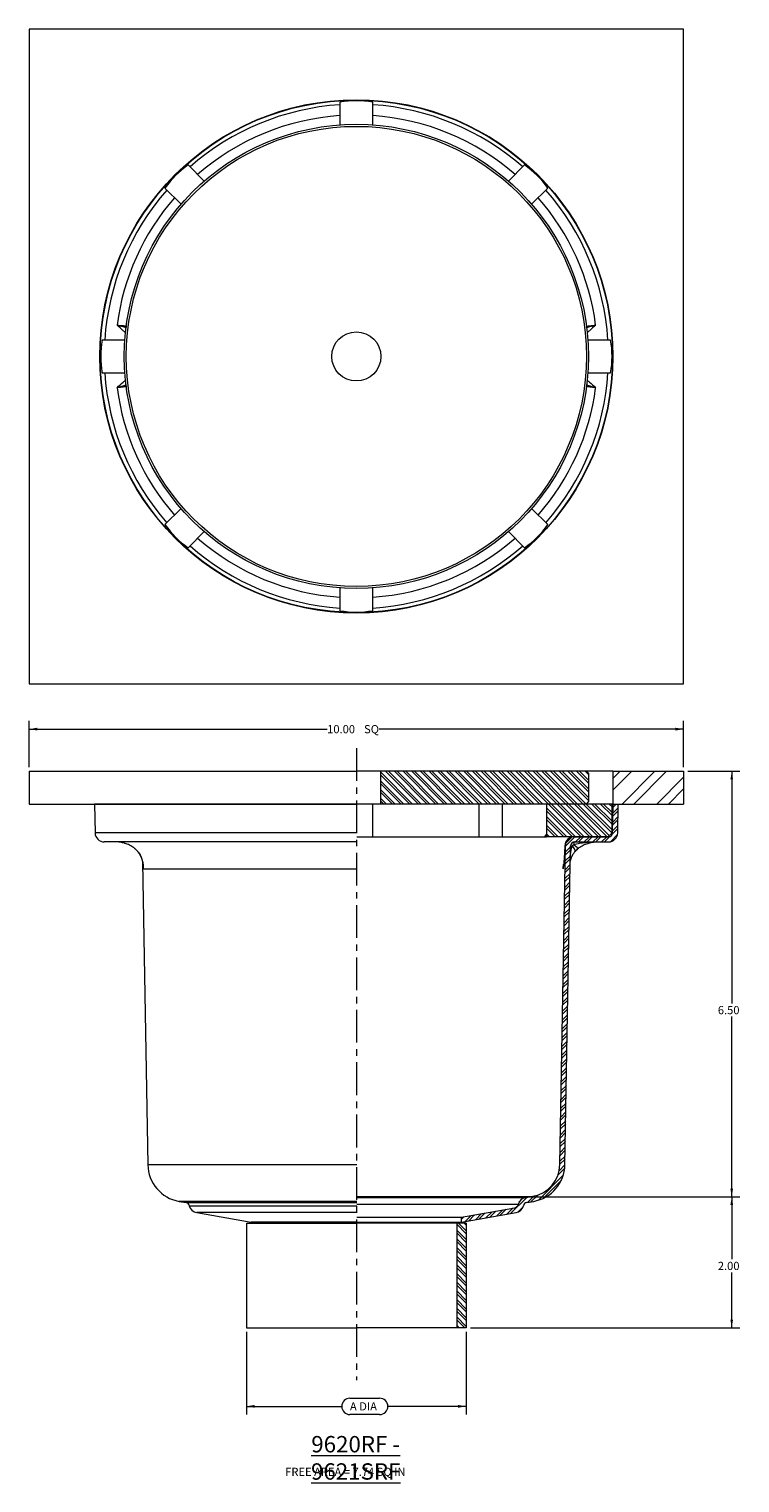
# Model space of a CAD drawing. Units: inches. Extents: x -0.5 to 10.3, y 0.3 to 22.5.
import ezdxf

# ---------------------------------------------------------------- set-up
doc = ezdxf.new("R2010")
doc.units = ezdxf.units.IN
doc.header["$MEASUREMENT"] = 0
doc.linetypes.add('CENTERX2', pattern=[0.8, 0.5, -0.1, 0.1, -0.1])
doc.styles.add('SLDTEXTSTYLE0', font='TXT', dxfattribs={"width": 0.75})
doc.styles.add('SLDTEXTSTYLE1', font='TXT', dxfattribs={"width": 0.693182})
doc.styles.add('SLDTEXTSTYLE2', font='TXT', dxfattribs={"width": 0.7})
doc.dimstyles.new('SLDDIMSTYLE0', dxfattribs={"dimtxt": 0.125, "dimasz": 0.125, "dimexe": 0, "dimexo": 0.0625, "dimgap": 0.03125, "dimtad": 0, "dimtih": 1, "dimtoh": 1, "dimrnd": 1e-09, "dimzin": 4, "dimdsep": 46, "dimlunit": 5, "dimtxsty": 'SLDTEXTSTYLE0', "dimsah": 1, "dimcen": 0.09, "dimadec": 0, "dimazin": 1, "dimtfac": 1, "dimtofl": 0, "dimtmove": 0, "dimatfit": 3, "dimfxl": 0, "dimfrac": 2, "dimtolj": 1, "dimtzin": 12, "dimarcsym": 0})
doc.dimstyles.new('SLDDIMSTYLE1', dxfattribs={"dimtxt": 0.125, "dimasz": 0.125, "dimexe": 0, "dimexo": 0.0625, "dimgap": 0.03125, "dimtad": 0, "dimtih": 1, "dimtoh": 1, "dimrnd": 1e-09, "dimzin": 12, "dimdsep": 46, "dimlunit": 5, "dimtxsty": 'SLDTEXTSTYLE0', "dimsah": 1, "dimcen": 0.09, "dimadec": 0, "dimazin": 3, "dimtfac": 1, "dimtofl": 0, "dimtmove": 0, "dimatfit": 3, "dimfxl": 0, "dimfrac": 2, "dimtolj": 1, "dimtzin": 12, "dimarcsym": 0})

# ---------------------------------------------------------------- blocks, each defined once
blk = doc.blocks.new('*D1')
at = {"color": 7, "linetype": 'Continuous', "lineweight": 0}
for p, q in [((7.128, 4.638), (10.317, 4.638)), ((10.192, 4.638), (10.192, 3.683)), ((10.192, 2.638), (10.192, 3.484)), ((6.2, 2.638), (10.317, 2.638))]:
    blk.add_line(p, q, dxfattribs=at)
for points in [[(10.192, 4.638), (10.171, 4.513), (10.212, 4.513)], [(10.192, 2.638), (10.212, 2.763), (10.171, 2.763)]]:
    blk.add_solid(points, dxfattribs=at)
at = {"color": 7, "linetype": 'Continuous', "lineweight": 0, "insert": (9.979, 3.645, 0.004), "char_height": 0.125, "attachment_point": 1, "style": 'SLDTEXTSTYLE0'}
blk.add_mtext('2.00', dxfattribs=at)
blk = doc.blocks.new('*D2')
at = {"color": 7, "linetype": 'Continuous', "lineweight": 0}
for p, q in [((2.777, 2.575), (2.777, 1.312)), ((6.137, 2.575), (6.137, 1.312)), ((4.359, 1.561), (4.813, 1.561)), ((2.777, 1.437), (4.234, 1.437)), ((6.137, 1.437), (4.938, 1.437)), ((4.813, 1.312), (4.359, 1.312))]:
    blk.add_line(p, q, dxfattribs=at)
for centre, start, end in [((4.359, 1.437), 90, 270), ((4.813, 1.437), 270, 90)]:
    blk.add_arc(centre, 0.125, start, end, dxfattribs=at)
for points in [[(2.777, 1.437), (2.902, 1.416), (2.902, 1.458)], [(6.137, 1.437), (6.012, 1.458), (6.012, 1.416)]]:
    blk.add_solid(points, dxfattribs=at)
at = {"color": 7, "linetype": 'Continuous', "lineweight": 0, "insert": (4.359, 1.499, 0.004), "char_height": 0.125, "attachment_point": 1, "style": 'SLDTEXTSTYLE2'}
blk.add_mtext('A DIA', dxfattribs=at)
blk = doc.blocks.new('*D3')
at = {"color": 7, "linetype": 'Continuous', "lineweight": 0}
for p, q in [((-0.543, 11.2), (-0.543, 11.907)), ((-0.543, 11.782), (4.011, 11.782)), ((9.457, 11.782), (4.803, 11.782)), ((9.457, 11.2), (9.457, 11.907))]:
    blk.add_line(p, q, dxfattribs=at)
for points in [[(-0.543, 11.782), (-0.418, 11.761), (-0.418, 11.803)], [(9.457, 11.782), (9.332, 11.803), (9.332, 11.761)]]:
    blk.add_solid(points, dxfattribs=at)
at = {"color": 7, "linetype": 'Continuous', "lineweight": 0, "char_height": 0.125, "attachment_point": 1, "style": 'SLDTEXTSTYLE0'}
for s, insert in [('10.00', (4.011, 11.844, 0.004)), ('SQ', (4.575, 11.844, 0.004))]:
    blk.add_mtext(s, dxfattribs=dict(at, insert=insert))
blk = doc.blocks.new('*D4')
at = {"color": 7, "linetype": 'Continuous', "lineweight": 0}
for p, q in [((9.52, 11.138), (10.317, 11.138)), ((10.192, 11.138), (10.192, 7.589)), ((10.192, 4.638), (10.192, 7.39)), ((7.128, 4.638), (10.317, 4.638))]:
    blk.add_line(p, q, dxfattribs=at)
for points in [[(10.192, 11.138), (10.171, 11.013), (10.212, 11.013)], [(10.192, 4.638), (10.212, 4.763), (10.171, 4.763)]]:
    blk.add_solid(points, dxfattribs=at)
at = {"color": 7, "linetype": 'Continuous', "lineweight": 0, "insert": (9.979, 7.552, 0.004), "char_height": 0.125, "attachment_point": 1, "style": 'SLDTEXTSTYLE0'}
blk.add_mtext('6.50', dxfattribs=at)

msp = doc.modelspace()

# ---------------------------------------------------------------- hatches: boundary and pattern name
at = {"linetype": 'Continuous', "lineweight": 0}
h = msp.add_hatch(dxfattribs=at)
h.set_pattern_fill('ANSI32', scale=0.25, angle=90, style=0)
h.paths.add_polyline_path([(7.971, 10.638), (8.002, 10.669), (8.002, 11.107), (7.971, 11.138), (4.832, 11.138), (4.832, 10.638)], flags=0)
h = msp.add_hatch(dxfattribs=at)
h.set_pattern_fill('ANSI32', style=0)
h.paths.add_polyline_path([(9.457, 11.138), (8.377, 11.138), (8.377, 10.638), (9.457, 10.638)], flags=0)
h = msp.add_hatch(dxfattribs=at)
h.set_pattern_fill('ANSI32', scale=0.25, style=0)
edge = h.paths.add_edge_path(flags=0)
edge.add_line((7.059, 4.55), (7.166, 4.568))
edge.add_arc((7.066, 5.138), 0.578, 280, 359)
edge.add_line((7.644, 5.128), (7.729, 9.998))
edge.add_arc((7.792, 9.997), 0.0625, 90, 179, ccw=False)
edge.add_line((7.792, 10.06), (8.309, 10.06))
edge.add_arc((8.309, 10.2), 0.141, 270, 359)
edge.add_line((8.45, 10.198), (8.457, 10.636))
edge.add_line((8.457, 10.636), (8.379, 10.638))
edge.add_line((8.379, 10.638), (8.371, 10.199))
edge.add_arc((8.309, 10.2), 0.0625, 270, 359, ccw=False)
edge.add_line((8.309, 10.138), (7.792, 10.138))
edge.add_arc((7.792, 9.997), 0.141, 90, 179)
edge.add_line((7.651, 10), (7.566, 5.129))
edge.add_arc((7.066, 5.138), 0.5, 280, 359, ccw=False)
edge.add_line((7.153, 4.645), (7.041, 4.626))
edge.add_arc((7.065, 4.487), 0.141, 100, 166.6823)
edge.add_arc((6.868, 4.534), 0.0625, 280, 346.6823, ccw=False)
edge.add_line((6.878, 4.472), (6.062, 4.328))
edge.add_line((6.062, 4.328), (6.062, 4.249))
edge.add_line((6.062, 4.249), (6.897, 4.396))
edge.add_arc((6.872, 4.535), 0.141, 280, 346.6823)
edge.add_arc((7.07, 4.488), 0.0625, 100, 166.6823, ccw=False)
h = msp.add_hatch(dxfattribs=at)
h.set_pattern_fill('ANSI32', scale=0.25, angle=90, style=0)
h.paths.add_polyline_path([(8.363, 10.638), (7.363, 10.638), (7.363, 10.138), (8.301, 10.138), (8.363, 10.2)], flags=0)
h = msp.add_hatch(dxfattribs=at)
h.set_pattern_fill('ANSI32', scale=0.25, angle=90, style=0)
h.paths.add_polyline_path([(6.137, 4.237), (5.991, 4.237), (5.991, 2.638), (6.137, 2.638)], flags=0)

# ---------------------------------------------------------------- linework, layer by layer
at = {"color": 7, "linetype": 'Continuous', "lineweight": 15}
for p, q in [((9.457, 22.476), (-0.543, 22.476)), ((-0.543, 22.476), (-0.543, 12.476)), ((9.457, 12.476), (9.457, 22.476)), ((4.207, 21.361), (4.207, 21.012)), ((4.707, 21.012), (4.707, 21.361)), ((2.134, 20.153), (1.887, 20.4)), ((7.028, 20.4), (6.781, 20.153)), ((1.533, 20.046), (1.78, 19.8)), ((7.134, 19.8), (7.381, 20.046)), ((0.921, 17.726), (0.572, 17.726)), ((8.342, 17.726), (7.993, 17.726)), ((0.572, 17.226), (0.921, 17.226)), ((7.993, 17.226), (8.342, 17.226)), ((1.78, 15.152), (1.533, 14.906)), ((7.381, 14.906), (7.134, 15.152)), ((1.887, 14.552), (2.134, 14.799)), ((6.781, 14.799), (7.028, 14.552)), ((4.207, 13.94), (4.207, 13.591)), ((4.707, 13.591), (4.707, 13.94)), ((-0.543, 12.476), (9.457, 12.476)), ((-0.543, 11.138), (4.462, 11.138)), ((-0.543, 11.138), (-0.543, 10.638)), ((4.832, 11.138), (4.462, 11.138)), ((4.832, 10.638), (4.832, 11.138)), ((7.971, 11.138), (4.832, 11.138)), ((8.002, 11.107), (7.971, 11.138)), ((8.377, 11.138), (7.971, 11.138)), ((8.002, 11.107), (8.002, 10.669)), ((8.377, 11.138), (8.377, 10.638)), ((8.377, 11.138), (9.457, 11.138)), ((9.457, 11.138), (9.457, 10.638)), ((7.971, 10.638), (8.002, 10.669)), ((-0.543, 10.638), (4.462, 10.638)), ((0.535, 10.638), (0.457, 10.636)), ((0.457, 10.636), (0.465, 10.198)), ((4.462, 10.636), (0.457, 10.636)), ((4.832, 10.638), (4.462, 10.638)), ((4.707, 10.138), (4.707, 10.638)), ((7.971, 10.638), (4.832, 10.638)), ((6.335, 10.138), (6.335, 10.638)), ((6.689, 10.138), (6.689, 10.638)), ((8.363, 10.638), (7.363, 10.638)), ((7.363, 10.638), (7.363, 10.138)), ((8.363, 10.2), (8.363, 10.638)), ((8.377, 10.638), (8.363, 10.638)), ((8.371, 10.199), (8.379, 10.638)), ((8.377, 10.638), (9.457, 10.638)), ((8.379, 10.638), (8.457, 10.636)), ((8.45, 10.198), (8.457, 10.636)), ((4.462, 10.06), (0.606, 10.06)), ((4.462, 10.138), (4.707, 10.138)), ((4.707, 10.138), (6.335, 10.138)), ((6.335, 10.138), (6.689, 10.138)), ((6.689, 10.138), (7.235, 10.138)), ((7.235, 10.138), (7.363, 10.138)), ((7.337, 10.138), (7.363, 10.175)), ((8.301, 10.138), (7.363, 10.138)), ((7.566, 5.129), (7.651, 10)), ((7.642, 10.002), (7.642, 10)), ((7.651, 10), (7.642, 10)), ((7.644, 5.128), (7.729, 9.998)), ((7.792, 10.138), (8.309, 10.138)), ((7.792, 10.06), (8.309, 10.06)), ((8.301, 10.138), (8.363, 10.2)), ((1.061, 9.967), (1.062, 9.966)), ((1.19, 9.75), (1.271, 5.128)), ((4.462, 9.645), (1.2, 9.645)), ((7.621, 9.694), (7.623, 9.712)), ((1.748, 4.568), (1.855, 4.55)), ((6.062, 4.328), (6.878, 4.472)), ((7.041, 4.626), (7.153, 4.645)), ((7.059, 4.55), (7.166, 4.568)), ((2.018, 4.396), (2.852, 4.249)), ((2.777, 4.237), (2.777, 2.638)), ((2.777, 4.237), (4.462, 4.237)), ((4.462, 4.249), (2.852, 4.249)), ((5.991, 4.237), (4.461, 4.237)), ((4.462, 4.328), (6.062, 4.328)), ((4.462, 4.249), (6.062, 4.249)), ((5.991, 4.237), (5.991, 2.638)), ((6.137, 4.237), (5.991, 4.237)), ((6.062, 4.249), (6.897, 4.396)), ((6.062, 4.249), (6.062, 4.328)), ((6.137, 4.237), (6.137, 2.638)), ((2.777, 2.638), (4.462, 2.638)), ((5.991, 2.638), (4.462, 2.638)), ((6.137, 2.638), (5.991, 2.638))]:
    msp.add_line(p, q, dxfattribs=at)
at = {"color": 7, "linetype": 'CENTERX2', "lineweight": 0}
msp.add_line((4.457, 11.493), (4.457, 1.838), dxfattribs=at)
at = {"color": 8, "linetype": 'Continuous', "lineweight": 15}
for p, q in [((4.462, 10.198), (0.465, 10.198)), ((1.121, 9.908), (1.118, 9.912)), ((1.2, 9.645), (1.199, 9.685)), ((4.462, 5.128), (1.271, 5.128)), ((4.462, 4.568), (1.748, 4.568)), ((1.855, 4.55), (4.462, 4.55)), ((1.905, 4.502), (4.462, 4.502)), ((4.462, 4.645), (7.153, 4.645)), ((4.462, 4.626), (7.041, 4.626)), ((6.928, 4.52), (4.462, 4.52)), ((4.462, 4.396), (2.018, 4.396))]:
    msp.add_line(p, q, dxfattribs=at)
at = {"color": 8, "linetype": 'Continuous', "lineweight": 15, "flags": 128}
msp.add_lwpolyline([(7.797, 9.911), (7.798, 9.914), (7.8, 9.921), (7.799, 9.93), (7.795, 9.942), (7.788, 9.954), (7.779, 9.968), (7.767, 9.983), (7.753, 9.998)], dxfattribs=at)
at = {"color": 7, "linetype": 'Continuous', "lineweight": 15, "flags": 128}
msp.add_lwpolyline([(7.853, 9.967), (7.85, 9.965), (7.845, 9.965), (7.837, 9.968), (7.828, 9.974), (7.817, 9.983), (7.805, 9.994), (7.792, 10.007), (7.778, 10.022)], dxfattribs=at)
at = {"color": 7, "linetype": 'Continuous', "lineweight": 15}
for radius in [3.92, 3.914, 3.545, 3.514, 0.375]:
    msp.add_circle((4.457, 17.476), radius, dxfattribs=at)
for centre, radius, start, end in [((4.457, 19.882), 1.5, 80.4059, 99.5941), ((2.756, 19.177), 1.5, 125.4059, 144.5941), ((6.159, 19.177), 1.5, 35.4059, 54.5941), ((2.051, 17.476), 1.5, 170.4059, 189.5941), ((6.863, 17.476), 1.5, 350.4059, 9.5941), ((2.756, 15.775), 1.5, 215.4059, 234.5941), ((6.159, 15.775), 1.5, 305.4059, 324.5941), ((4.457, 15.07), 1.5, 260.4059, 279.5941), ((0.606, 10.2), 0.141, 181, 270), ((7.782, 9.997), 0.141, 90, 178.1323), ((7.783, 9.997), 0.14, 90.0762, 179.0797), ((7.792, 9.997), 0.141, 90, 179), ((7.792, 9.997), 0.0625, 90, 179), ((8.309, 10.2), 0.0625, 270, 359), ((8.309, 10.2), 0.141, 270, 359), ((1.849, 5.138), 0.578, 181, 260), ((7.066, 5.138), 0.5, 280, 359), ((7.066, 5.138), 0.578, 280, 359), ((1.845, 4.488), 0.0625, 13.3177, 80), ((2.042, 4.535), 0.141, 193.3177, 260), ((6.868, 4.534), 0.0625, 280, 346.6823), ((6.872, 4.535), 0.141, 280, 346.6823), ((7.065, 4.487), 0.141, 100, 166.6823), ((7.07, 4.488), 0.0625, 100, 166.6823)]:
    msp.add_arc(centre, radius, start, end, dxfattribs=at)
at = {"color": 8, "linetype": 'Continuous', "lineweight": 15}
for centre, radius, start, end in [((4.457, 17.476), 3.852, 93.7215, 131.2785), ((4.457, 17.476), 3.687, 93.8875, 131.1125), ((4.457, 17.476), 3.852, 48.7215, 86.2785), ((4.457, 17.476), 3.687, 48.8875, 86.1125), ((4.457, 17.476), 3.852, 138.7215, 176.2785), ((4.457, 17.476), 3.852, 3.7215, 41.2785), ((4.457, 17.476), 3.687, 138.8875, 172.5288), ((4.457, 17.476), 3.687, 7.4712, 41.1125), ((4.457, 17.476), 3.852, 183.7215, 221.2785), ((4.457, 17.476), 3.852, 318.7215, 356.2785), ((4.457, 17.476), 3.687, 187.4712, 221.1125), ((4.457, 17.476), 3.687, 318.8875, 352.5288), ((4.457, 17.476), 3.687, 228.8875, 266.1125), ((4.457, 17.476), 3.687, 273.8875, 311.1125), ((4.457, 17.476), 3.852, 228.7215, 266.2785), ((4.457, 17.476), 3.852, 273.7215, 311.2785), ((8.005, 23.929), 13.934, 268.8671, 268.9671), ((7.93, 10.023), 0.152, 166.2909, 180.4558)]:
    msp.add_arc(centre, radius, start, end, dxfattribs=at)
for points, knots in [([(0.937, 17.835), (0.923, 17.846), (0.875, 17.883), (0.832, 17.926), (0.801, 17.955), (0.801, 17.955)], [0, 0, 0, 0, 0.295428, 0.995855, 1, 1, 1, 1]), ([(0.801, 17.955), (0.801, 17.955), (0.847, 17.942), (0.897, 17.928), (0.943, 17.915), (0.946, 17.914)], [0, 0, 0, 0, 0.005927, 0.934388, 1, 1, 1, 1]), ([(0.801, 17.955), (0.818, 17.954), (0.862, 17.949), (0.912, 17.943), (0.943, 17.939), (0.949, 17.939)], [0, 0, 0, 0, 0.3340415, 0.8829994, 1, 1, 1, 1]), ([(7.966, 17.939), (7.971, 17.939), (8.002, 17.943), (8.052, 17.948), (8.097, 17.954), (8.113, 17.955)], [0, 0, 0, 0, 0.094915, 0.663666, 1, 1, 1, 1]), ([(7.97, 17.914), (7.973, 17.915), (8.019, 17.928), (8.068, 17.942), (8.113, 17.955), (8.113, 17.955)], [0, 0, 0, 0, 0.051815, 0.993985, 1, 1, 1, 1]), ([(8.113, 17.955), (8.113, 17.955), (8.082, 17.926), (8.041, 17.885), (7.995, 17.849), (7.983, 17.84)], [0, 0, 0, 0, 0.004304, 0.731638, 1, 1, 1, 1]), ([(0.801, 16.996), (0.801, 16.997), (0.832, 17.026), (0.875, 17.068), (0.922, 17.105), (0.935, 17.115)], [0, 0, 0, 0, 0.004197, 0.713383, 1, 1, 1, 1]), ([(7.977, 17.116), (7.991, 17.105), (8.039, 17.069), (8.082, 17.026), (8.113, 16.997), (8.113, 16.996)], [0, 0, 0, 0, 0.2951, 0.995853, 1, 1, 1, 1]), ([(0.946, 17.038), (0.943, 17.037), (0.897, 17.024), (0.847, 17.01), (0.801, 16.997), (0.801, 16.996)], [0, 0, 0, 0, 0.065257, 0.994071, 1, 1, 1, 1]), ([(0.95, 17.013), (0.945, 17.012), (0.913, 17.009), (0.863, 17.003), (0.818, 16.998), (0.801, 16.996)], [0, 0, 0, 0, 0.104176, 0.667107, 1, 1, 1, 1]), ([(8.113, 16.996), (8.097, 16.998), (8.053, 17.003), (8.003, 17.009), (7.973, 17.012), (7.968, 17.013)], [0, 0, 0, 0, 0.340147, 0.899138, 1, 1, 1, 1]), ([(8.113, 16.996), (8.113, 16.997), (8.068, 17.01), (8.019, 17.024), (7.973, 17.037), (7.97, 17.037)], [0, 0, 0, 0, 0.0060093, 0.9473299, 1, 1, 1, 1]), ([(7.726, 9.819), (7.727, 9.835), (7.73, 9.895), (7.743, 9.954), (7.753, 9.998)], [0, 0, 0, 0, 0.271625, 1, 1, 1, 1]), ([(1.2, 9.645), (1.2, 9.645), (1.2, 9.654), (1.199, 9.662), (1.198, 9.67)], [0, 0, 0, 0, 0.03806, 1, 1, 1, 1]), ([(7.616, 9.647), (7.616, 9.647), (7.617, 9.663), (7.619, 9.679), (7.621, 9.694)], [0, 0, 0, 0, 0.018591, 1, 1, 1, 1])]:
    msp.add_open_spline(points, degree=3, knots=knots, dxfattribs=at)
at = {"color": 7, "linetype": 'Continuous', "lineweight": 15}
for points, knots in [([(1.061, 9.967), (1.039, 9.984), (1.016, 9.998), (0.97, 10.021), (0.946, 10.03), (0.899, 10.045), (0.875, 10.051), (0.84, 10.056), (0.828, 10.057), (0.81, 10.059), (0.804, 10.059), (0.792, 10.06), (0.786, 10.06), (0.78, 10.06)], [0, 0, 0, 0, 0.25, 0.25, 0.5, 0.5, 0.75, 0.75, 0.875, 0.875, 0.9375, 0.9375, 1, 1, 1, 1]), ([(7.642, 10), (7.641, 9.966), (7.64, 9.934), (7.637, 9.872), (7.635, 9.842), (7.63, 9.784), (7.628, 9.756), (7.624, 9.714), (7.622, 9.701), (7.62, 9.674), (7.618, 9.66), (7.616, 9.647)], [0, 0, 0, 0, 0.25, 0.25, 0.5, 0.5, 0.75, 0.75, 0.875, 0.875, 1, 1, 1, 1]), ([(7.642, 9.998), (7.642, 9.992), (7.641, 9.964), (7.638, 9.913), (7.634, 9.845), (7.628, 9.772), (7.623, 9.722), (7.62, 9.695), (7.62, 9.695)], [0, 0, 0, 0, 0.051638, 0.246782, 0.460947, 0.704443, 0.995693, 1, 1, 1, 1]), ([(7.753, 9.998), (7.757, 10.002), (7.761, 10.006), (7.769, 10.014), (7.773, 10.018), (7.778, 10.022)], [0, 0, 0, 0, 0.5, 0.5, 1, 1, 1, 1]), ([(7.778, 10.022), (7.807, 10.029), (7.837, 10.035), (7.896, 10.044), (7.926, 10.048), (8.015, 10.057), (8.075, 10.06), (8.135, 10.06)], [0, 0, 0, 0, 0.25, 0.25, 0.5, 0.5, 1, 1, 1, 1]), ([(7.853, 9.967), (7.876, 9.984), (7.898, 9.998), (7.945, 10.021), (7.968, 10.03), (8.016, 10.045), (8.039, 10.051), (8.075, 10.056), (8.087, 10.057), (8.105, 10.059), (8.111, 10.059), (8.123, 10.06), (8.129, 10.06), (8.135, 10.06)], [0, 0, 0, 0, 0.25, 0.25, 0.5, 0.5, 0.75, 0.75, 0.875, 0.875, 0.9375, 0.9375, 1, 1, 1, 1]), ([(1.061, 9.967), (1.072, 9.959), (1.083, 9.95), (1.098, 9.934), (1.103, 9.929), (1.113, 9.919), (1.117, 9.914), (1.121, 9.908)], [0, 0, 0, 0, 0.5, 0.5, 0.75, 0.75, 1, 1, 1, 1]), ([(1.062, 9.965), (1.064, 9.964), (1.075, 9.956), (1.094, 9.939), (1.111, 9.92), (1.117, 9.912), (1.117, 9.912)], [0, 0, 0, 0, 0.072088, 0.529679, 0.98024, 1, 1, 1, 1]), ([(1.117, 9.911), (1.126, 9.899), (1.147, 9.872), (1.17, 9.824), (1.189, 9.766), (1.198, 9.713), (1.199, 9.68), (1.199, 9.67)], [0, 0, 0, 0, 0.159515, 0.365674, 0.602427, 0.874827, 1, 1, 1, 1]), ([(1.121, 9.908), (1.137, 9.887), (1.15, 9.866), (1.171, 9.822), (1.179, 9.8), (1.191, 9.756), (1.195, 9.734), (1.199, 9.701), (1.2, 9.69), (1.2, 9.673), (1.2, 9.667), (1.2, 9.656), (1.2, 9.651), (1.2, 9.645)], [0, 0, 0, 0, 0.25, 0.25, 0.5, 0.5, 0.75, 0.75, 0.875, 0.875, 0.9375, 0.9375, 1, 1, 1, 1]), ([(7.725, 9.754), (7.725, 9.756), (7.728, 9.778), (7.743, 9.818), (7.766, 9.869), (7.788, 9.899), (7.797, 9.912)], [0, 0, 0, 0, 0.035406, 0.416516, 0.744987, 1, 1, 1, 1]), ([(7.797, 9.912), (7.798, 9.913), (7.804, 9.922), (7.823, 9.941), (7.843, 9.958), (7.854, 9.967), (7.855, 9.968)], [0, 0, 0, 0, 0.052681, 0.482619, 0.914527, 1, 1, 1, 1]), ([(7.616, 9.647), (7.617, 9.664), (7.617, 9.686), (7.622, 9.707), (7.623, 9.712)], [0, 0, 0, 0, 0.775234, 1, 1, 1, 1])]:
    msp.add_open_spline(points, degree=3, knots=knots, dxfattribs=at)

# ---------------------------------------------------------------- texts
at = {"color": 7, "linetype": 'Continuous', "lineweight": 0, "attachment_point": 2}
for s, insert, char_height, style in [('\\L9620RF - 9621SRF', (4.447, 0.984), 0.25, 'SLDTEXTSTYLE0'), ('FREE AREA = 7.74 SQ IN', (4.289, 0.499), 0.125, 'SLDTEXTSTYLE1')]:
    msp.add_mtext(s, dxfattribs=dict(at, insert=insert, char_height=char_height, style=style))

# ---------------------------------------------------------------- dimensions: what is measured, and where the dimension line sits
at = {"color": 7, "linetype": 'Continuous', "lineweight": 0}
dim = msp.add_linear_dim(base=(9.457, 11.782), p1=(-0.543, 11.138), p2=(9.457, 11.138), text='<> SQ', dimstyle='SLDDIMSTYLE0', dxfattribs=at)
dim.commit()
dim.dimension.update_dxf_attribs({"geometry": '*D3', "text_midpoint": (4.407, 11.782), "dimtype": 160})
for base, p1, p2, picture, middle in [((10.192, 4.638), (9.457, 11.138), (7.066, 4.638), '*D4', (10.192, 7.49)), ((10.192, 2.638), (7.066, 4.638), (6.137, 2.638), '*D1', (10.192, 3.583))]:
    dim = msp.add_linear_dim(base=base, p1=p1, p2=p2, angle=90, dimstyle='SLDDIMSTYLE0', dxfattribs=at)
    dim.commit()
    dim.dimension.update_dxf_attribs({"geometry": picture, "text_midpoint": middle, "dimtype": 160})
dim = msp.add_linear_dim(base=(6.137, 1.437), p1=(2.777, 2.638), p2=(6.137, 2.638), dimstyle='SLDDIMSTYLE1', dxfattribs=at)
dim.commit()
dim.dimension.update_dxf_attribs({"geometry": '*D2', "text_midpoint": (4.586, 1.437), "dimtype": 160})

doc.saveas('drawing.dxf')
